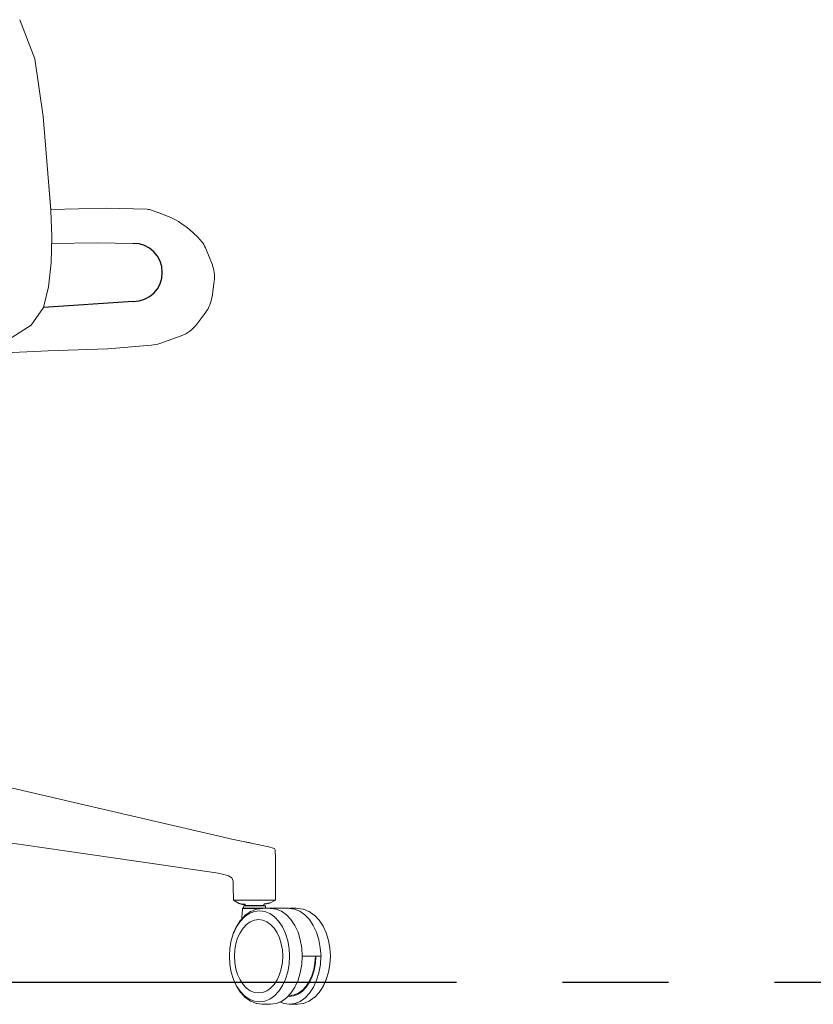
# Model space of a CAD drawing. Units: centimetres. Extents: x -200 to 608, y -61 to 378.
# Drawn here: x 432 to 480, y 80 to 139 of the extents above; entities that cross this region are included whole.
import ezdxf

# ---------------------------------------------------------------- set-up
doc = ezdxf.new("R2010")
doc.units = ezdxf.units.CM
doc.linetypes.add('CENTER', pattern=[50.8, 31.75, -6.35, 6.35, -6.35])
doc.layers.get('0').update_dxf_attribs({"true_color": 0x5890e1})
doc.layers.add('ASHADE', color=7, linetype='Continuous')

# ---------------------------------------------------------------- blocks, each defined once
blk = doc.blocks.new('Marcel Task Chair Yan')
at = {"layer": 'ASHADE', "linetype": 'Continuous', "lineweight": 0, "extrusion": (-2.06626e-48, 1, -1.83697e-16)}
for p, q in [((433.352, 136.181), (432.445, 138.529)), ((433.352, 136.181), (433.849, 132.719)), ((433.352, 136.181), (433.849, 132.719)), ((433.849, 132.719), (434.127, 129.307)), ((433.849, 132.719), (434.127, 129.307)), ((434.295, 127.145), (434.127, 129.307)), ((434.298, 127.1), (434.127, 129.307)), ((437.626, 127.227), (434.295, 127.145)), ((434.298, 127.1), (434.361, 125.512)), ((437.626, 127.227), (440.072, 127.173)), ((440.989, 126.878), (440.208, 127.146)), ((442.8, 125.781), (443.121, 125.477)), ((434.315, 123.96), (434.361, 125.512)), ((437.075, 125.163), (434.352, 125.11)), ((437.075, 125.163), (439.236, 125.125)), ((443.961, 123.869), (443.604, 124.765)), ((434.166, 122.517), (434.315, 123.96)), ((444.085, 122.86), (443.958, 121.92)), ((434.166, 122.517), (433.86, 121.288)), ((433.12, 120.228), (433.86, 121.288)), ((443.049, 120.277), (443.582, 120.996)), ((433.12, 120.228), (431.678, 119.308)), ((442.112, 119.585), (440.834, 119.131)), ((434.141, 118.692), (429.027, 118.453)), ((434.141, 118.692), (434.152, 118.693)), ((437.709, 118.804), (434.152, 118.693)), ((437.709, 118.804), (440.332, 119.023)), ((430.851, 92.746), (440.854, 90.412)), ((430.851, 92.745), (440.854, 90.412)), ((444.573, 89.551), (440.854, 90.412)), ((444.573, 89.551), (440.854, 90.412)), ((430.849, 89.349), (440.792, 87.897)), ((430.849, 89.349), (440.792, 87.897)), ((444.573, 89.551), (445.15, 89.427)), ((444.573, 89.551), (445.15, 89.427)), ((445.726, 89.302), (445.15, 89.427)), ((445.726, 89.302), (445.15, 89.427)), ((445.726, 89.302), (446.254, 89.191)), ((445.726, 89.302), (446.213, 89.2)), ((446.213, 89.2), (446.683, 89.105)), ((446.213, 89.2), (446.683, 89.105)), ((446.683, 89.105), (447.36, 88.962)), ((447.36, 88.962), (447.36, 88.962)), ((447.43, 88.947), (447.36, 88.962)), ((447.43, 88.947), (447.705, 88.857)), ((447.613, 88.876), (447.705, 88.857)), ((447.739, 88.771), (447.705, 88.857)), ((447.739, 88.771), (447.751, 88.629)), ((447.753, 88.402), (447.751, 88.629)), ((447.753, 88.402), (447.755, 88.065)), ((447.758, 87.727), (447.755, 88.065)), ((444.334, 87.372), (440.792, 87.897)), ((444.334, 87.372), (440.792, 87.897)), ((444.334, 87.372), (444.668, 87.301)), ((444.334, 87.372), (444.668, 87.301)), ((447.758, 87.727), (447.76, 87.501)), ((447.761, 87.345), (447.76, 87.501)), ((447.761, 87.345), (447.763, 87.221)), ((444.953, 87.221), (444.668, 87.301)), ((445.151, 87.103), (444.953, 87.221)), ((445.151, 87.103), (445.222, 86.908)), ((445.227, 86.654), (445.222, 86.908)), ((447.764, 87.085), (447.763, 87.221)), ((447.764, 87.085), (447.766, 86.894)), ((447.767, 86.65), (447.766, 86.894)), ((445.227, 86.654), (445.233, 86.352)), ((445.239, 86.044), (445.233, 86.352)), ((447.765, 86.044), (447.767, 86.351)), ((447.767, 86.65), (447.767, 86.351)), ((445.239, 86.044), (445.241, 85.772)), ((445.284, 85.772), (445.241, 85.772)), ((445.541, 85.582), (445.241, 85.772)), ((445.284, 85.772), (445.409, 85.772)), ((445.61, 85.772), (445.409, 85.772)), ((445.61, 85.772), (445.808, 85.772)), ((445.924, 85.772), (445.808, 85.772)), ((445.924, 85.772), (446.076, 85.772)), ((446.383, 85.772), (446.076, 85.772)), ((446.383, 85.772), (446.759, 85.772)), ((447.119, 85.772), (446.759, 85.772)), ((447.119, 85.772), (447.431, 85.772)), ((447.424, 85.582), (447.758, 85.772)), ((447.662, 85.772), (447.431, 85.772)), ((447.662, 85.772), (447.758, 85.772)), ((447.765, 86.044), (447.758, 85.772)), ((445.762, 84.985), (445.743, 84.702)), ((445.762, 84.985), (445.778, 85.198)), ((445.787, 85.272), (445.778, 85.198)), ((445.787, 85.272), (445.797, 85.275)), ((445.787, 85.272), (445.839, 85.272)), ((445.818, 85.276), (445.797, 85.275)), ((445.818, 85.276), (445.84, 85.278)), ((445.96, 85.272), (445.839, 85.272)), ((445.85, 85.281), (445.84, 85.278)), ((445.888, 85.278), (445.84, 85.278)), ((445.85, 85.281), (445.853, 85.302)), ((445.854, 85.355), (445.853, 85.302)), ((445.854, 85.355), (445.855, 85.409)), ((445.858, 85.43), (445.855, 85.409)), ((445.858, 85.43), (445.872, 85.433)), ((445.903, 85.434), (445.872, 85.433)), ((445.918, 85.433), (445.872, 85.433)), ((445.888, 85.278), (446, 85.278)), ((445.903, 85.434), (445.935, 85.436)), ((445.918, 85.433), (446.024, 85.433)), ((445.949, 85.439), (445.935, 85.436)), ((445.949, 85.439), (445.952, 85.452)), ((445.949, 85.439), (445.989, 85.439)), ((445.949, 84.858), (446.245, 85.067)), ((445.953, 85.481), (445.952, 85.452)), ((445.953, 85.523), (445.954, 85.51)), ((445.953, 85.481), (445.954, 85.51)), ((445.96, 85.272), (446.077, 85.272)), ((446.265, 85.082), (445.968, 84.872)), ((446.082, 85.439), (445.989, 85.439)), ((446.159, 85.278), (446, 85.278)), ((446.178, 85.433), (446.024, 85.433)), ((446.117, 85.273), (446.077, 85.272)), ((446.082, 85.439), (446.218, 85.439)), ((446.117, 85.273), (446.168, 85.272)), ((446.159, 85.278), (446.35, 85.278)), ((446.32, 85.272), (446.168, 85.272)), ((446.178, 85.433), (446.369, 85.433)), ((446.495, 85.09), (446.192, 84.967)), ((446.387, 85.439), (446.218, 85.439)), ((446.265, 85.082), (446.245, 85.067)), ((446.265, 85.082), (446.289, 85.092)), ((446.607, 85.222), (446.289, 85.092)), ((446.32, 85.272), (446.551, 85.273)), ((446.575, 85.278), (446.35, 85.278)), ((446.576, 85.433), (446.369, 85.433)), ((446.387, 85.439), (446.571, 85.439)), ((446.495, 85.09), (446.808, 85.132)), ((446.838, 85.273), (446.551, 85.273)), ((446.748, 85.439), (446.571, 85.439)), ((446.575, 85.278), (446.79, 85.278)), ((446.576, 85.433), (446.778, 85.433)), ((446.607, 85.222), (446.634, 85.229)), ((446.963, 85.272), (446.634, 85.229)), ((446.748, 85.439), (446.899, 85.439)), ((446.95, 85.433), (446.778, 85.433)), ((446.973, 85.278), (446.79, 85.278)), ((447.121, 85.09), (446.808, 85.132)), ((446.838, 85.273), (447.002, 85.274)), ((447.003, 85.439), (446.899, 85.439)), ((446.95, 85.433), (447.069, 85.433)), ((446.963, 85.272), (447.044, 85.275)), ((446.973, 85.278), (447.098, 85.278)), ((447.003, 85.439), (447.059, 85.439)), ((447.229, 85.276), (447.044, 85.275)), ((447.067, 85.439), (447.059, 85.439)), ((447.073, 85.524), (447.062, 85.51)), ((447.063, 85.481), (447.062, 85.51)), ((447.063, 85.481), (447.064, 85.452)), ((447.067, 85.439), (447.064, 85.452)), ((447.067, 85.439), (447.081, 85.436)), ((447.134, 85.433), (447.069, 85.433)), ((447.112, 85.434), (447.081, 85.436)), ((447.167, 85.278), (447.098, 85.278)), ((447.112, 85.434), (447.144, 85.433)), ((447.121, 85.09), (447.424, 84.967)), ((447.134, 85.433), (447.144, 85.433)), ((447.157, 85.43), (447.144, 85.433)), ((447.157, 85.43), (447.161, 85.409)), ((447.162, 85.355), (447.161, 85.409)), ((447.162, 85.355), (447.163, 85.302)), ((447.166, 85.281), (447.163, 85.302)), ((447.166, 85.281), (447.177, 85.278)), ((447.167, 85.278), (447.177, 85.278)), ((447.202, 85.276), (447.177, 85.278)), ((447.229, 85.276), (447.408, 85.275)), ((447.591, 85.276), (447.262, 85.276)), ((447.47, 85.272), (447.408, 85.275)), ((447.485, 85.273), (447.449, 85.273)), ((447.47, 85.272), (447.799, 85.229)), ((447.591, 85.276), (447.711, 85.276)), ((447.863, 85.276), (447.711, 85.276)), ((448.117, 85.099), (447.799, 85.229)), ((447.863, 85.276), (448.031, 85.276)), ((448.198, 85.276), (448.031, 85.276)), ((448.117, 85.099), (448.417, 84.887)), ((448.198, 85.276), (448.35, 85.276)), ((448.47, 85.276), (448.35, 85.276)), ((448.47, 85.276), (448.549, 85.276)), ((448.578, 85.273), (448.549, 85.276)), ((448.578, 85.273), (448.906, 85.229)), ((448.586, 85.272), (448.645, 85.275)), ((448.824, 85.276), (448.645, 85.275)), ((448.824, 85.276), (449.009, 85.275)), ((449.224, 85.1), (448.906, 85.229)), ((449.09, 85.272), (449.009, 85.275)), ((449.09, 85.272), (449.419, 85.229)), ((449.224, 85.1), (449.523, 84.891)), ((449.446, 85.222), (449.419, 85.229)), ((449.446, 85.222), (449.764, 85.092)), ((449.788, 85.082), (449.764, 85.092)), ((449.788, 85.082), (450.085, 84.872)), ((445.428, 84.156), (445.65, 84.492)), ((445.668, 84.559), (445.439, 84.212)), ((445.908, 84.766), (445.65, 84.492)), ((445.668, 84.559), (445.682, 84.574)), ((445.949, 84.858), (445.682, 84.574)), ((445.738, 84.634), (445.743, 84.702)), ((445.908, 84.766), (446.192, 84.967)), ((445.949, 84.858), (445.968, 84.872)), ((446.022, 84.303), (446.251, 84.465)), ((446.495, 84.564), (446.251, 84.465)), ((446.495, 84.564), (446.746, 84.597)), ((446.998, 84.564), (446.746, 84.597)), ((446.998, 84.564), (447.242, 84.465)), ((447.471, 84.303), (447.242, 84.465)), ((447.708, 84.766), (447.424, 84.967)), ((447.708, 84.766), (447.965, 84.492)), ((448.188, 84.156), (447.965, 84.492)), ((448.687, 84.6), (448.417, 84.887)), ((448.687, 84.6), (448.92, 84.246)), ((449.793, 84.603), (449.523, 84.891)), ((449.793, 84.603), (450.027, 84.249)), ((450.104, 84.858), (450.085, 84.872)), ((450.104, 84.858), (450.371, 84.574)), ((450.385, 84.559), (450.371, 84.574)), ((450.385, 84.559), (450.614, 84.212)), ((445.112, 83.355), (445.247, 83.797)), ((445.431, 84.196), (445.247, 83.797)), ((445.428, 84.156), (445.248, 83.765)), ((445.431, 84.196), (445.439, 84.212)), ((445.637, 83.812), (445.492, 83.498)), ((445.637, 83.812), (445.815, 84.083)), ((446.022, 84.303), (445.815, 84.083)), ((447.471, 84.303), (447.677, 84.083)), ((447.856, 83.812), (447.677, 84.083)), ((447.856, 83.812), (448.001, 83.498)), ((448.188, 84.156), (448.367, 83.765)), ((449.11, 83.836), (448.92, 84.246)), ((449.11, 83.836), (449.249, 83.382)), ((450.217, 83.838), (450.027, 84.249)), ((450.217, 83.838), (450.356, 83.384)), ((450.622, 84.196), (450.614, 84.212)), ((450.622, 84.196), (450.806, 83.797)), ((450.942, 83.355), (450.806, 83.797)), ((445.112, 83.355), (445.029, 82.885)), ((445.385, 83.151), (445.492, 83.498)), ((448.108, 83.151), (448.001, 83.498)), ((448.5, 83.334), (448.367, 83.765)), ((448.5, 83.334), (448.581, 82.874)), ((449.334, 82.898), (449.249, 83.382)), ((450.442, 82.899), (450.356, 83.384)), ((450.942, 83.355), (451.024, 82.885)), ((445.001, 82.399), (445.029, 82.885)), ((445.298, 82.399), (445.32, 82.781)), ((445.385, 83.151), (445.32, 82.781)), ((448.108, 83.151), (448.173, 82.781)), ((448.195, 82.399), (448.173, 82.781)), ((448.609, 82.399), (448.581, 82.874)), ((449.334, 82.898), (449.363, 82.399)), ((450.442, 82.899), (450.5, 82.399)), ((451.053, 82.399), (451.024, 82.885)), ((445.001, 82.399), (445.029, 81.914)), ((445.298, 82.399), (445.32, 82.018)), ((448.195, 82.399), (448.173, 82.018)), ((448.609, 82.399), (448.581, 81.925)), ((449.334, 81.901), (449.363, 82.399)), ((449.363, 82.399), (449.406, 82.399)), ((449.437, 82.399), (449.406, 82.399)), ((449.437, 82.399), (449.517, 82.399)), ((449.637, 82.399), (449.517, 82.399)), ((449.637, 82.399), (449.789, 82.399)), ((449.956, 82.399), (449.789, 82.399)), ((449.956, 82.399), (450.123, 82.399)), ((450.275, 82.399), (450.123, 82.399)), ((450.126, 81.993), (450.149, 82.399)), ((450.173, 82.399), (450.148, 81.982)), ((450.275, 82.399), (450.395, 82.399)), ((450.473, 82.399), (450.395, 82.399)), ((450.448, 81.901), (450.477, 82.399)), ((450.473, 82.399), (450.5, 82.399)), ((451.053, 82.399), (451.024, 81.914)), ((445.112, 81.444), (445.029, 81.914)), ((445.112, 81.444), (445.247, 81.002)), ((445.385, 81.648), (445.32, 82.018)), ((445.385, 81.648), (445.492, 81.3)), ((448.108, 81.648), (448.001, 81.3)), ((448.108, 81.648), (448.173, 82.018)), ((448.5, 81.465), (448.367, 81.033)), ((448.5, 81.465), (448.581, 81.925)), ((449.334, 81.901), (449.249, 81.417)), ((449.942, 81.229), (450.056, 81.599)), ((450.077, 81.576), (449.96, 81.196)), ((450.126, 81.993), (450.056, 81.599)), ((450.077, 81.576), (450.148, 81.982)), ((450.448, 81.901), (450.362, 81.417)), ((450.942, 81.444), (450.806, 81.002)), ((450.942, 81.444), (451.024, 81.914)), ((445.431, 80.603), (445.247, 81.002)), ((445.637, 80.987), (445.492, 81.3)), ((445.637, 80.987), (445.815, 80.716)), ((447.856, 80.987), (447.677, 80.716)), ((447.856, 80.987), (448.001, 81.3)), ((448.188, 80.643), (448.367, 81.033)), ((449.11, 80.963), (448.92, 80.553)), ((449.11, 80.963), (449.249, 81.417)), ((449.598, 80.606), (449.788, 80.895)), ((449.802, 80.852), (449.606, 80.556)), ((449.942, 81.229), (449.788, 80.895)), ((449.802, 80.852), (449.96, 81.196)), ((450.223, 80.963), (450.034, 80.553)), ((450.223, 80.963), (450.362, 81.417)), ((450.799, 80.99), (450.614, 80.587)), ((450.622, 80.603), (450.806, 81.002)), ((450.799, 80.99), (450.806, 81.002)), ((445.431, 80.603), (445.439, 80.587)), ((445.439, 80.587), (445.65, 80.307)), ((445.668, 80.24), (445.439, 80.587)), ((445.908, 80.033), (445.65, 80.307)), ((446.022, 80.496), (445.815, 80.716)), ((446.022, 80.496), (446.251, 80.334)), ((446.495, 80.235), (446.251, 80.334)), ((446.998, 80.235), (447.242, 80.334)), ((447.003, 80.257), (446.998, 80.253)), ((447.471, 80.496), (447.242, 80.334)), ((447.471, 80.496), (447.677, 80.716)), ((447.708, 80.033), (447.965, 80.307)), ((448.188, 80.643), (447.965, 80.307)), ((448.687, 80.199), (448.92, 80.553)), ((449.38, 80.315), (449.129, 80.138)), ((449.134, 80.2), (449.378, 80.372)), ((449.598, 80.606), (449.378, 80.372)), ((449.38, 80.315), (449.606, 80.556)), ((449.8, 80.199), (450.034, 80.553)), ((450.385, 80.24), (450.614, 80.587)), ((450.622, 80.603), (450.614, 80.587)), ((445.668, 80.24), (445.682, 80.225)), ((445.949, 79.94), (445.682, 80.225)), ((445.908, 80.033), (446.192, 79.832)), ((445.949, 79.94), (446.245, 79.732)), ((445.949, 79.94), (445.968, 79.927)), ((446.265, 79.717), (445.968, 79.927)), ((446.495, 79.709), (446.192, 79.832)), ((446.265, 79.717), (446.245, 79.732)), ((446.265, 79.717), (446.289, 79.706)), ((446.607, 79.577), (446.289, 79.706)), ((446.495, 80.235), (446.746, 80.202)), ((446.495, 79.709), (446.808, 79.667)), ((446.998, 80.235), (446.746, 80.202)), ((447.121, 79.709), (446.808, 79.667)), ((447.121, 79.709), (447.424, 79.832)), ((447.708, 80.033), (447.424, 79.832)), ((448.117, 79.7), (447.799, 79.57)), ((448.027, 79.663), (448.254, 79.57)), ((448.117, 79.7), (448.417, 79.912)), ((448.687, 80.199), (448.417, 79.912)), ((448.503, 80.004), (448.586, 79.993)), ((448.606, 80.059), (448.561, 80.065)), ((448.862, 80.029), (448.586, 79.993)), ((448.606, 80.059), (448.874, 80.094)), ((448.862, 80.029), (449.129, 80.138)), ((449.134, 80.2), (448.874, 80.094)), ((449.231, 79.7), (448.912, 79.57)), ((449.231, 79.7), (449.53, 79.912)), ((449.446, 79.577), (449.764, 79.706)), ((449.8, 80.199), (449.53, 79.912)), ((449.788, 79.717), (449.764, 79.706)), ((449.788, 79.717), (450.085, 79.927)), ((450.104, 79.94), (450.085, 79.927)), ((450.104, 79.94), (450.371, 80.225)), ((450.385, 80.24), (450.371, 80.225)), ((446.607, 79.577), (446.634, 79.57)), ((446.963, 79.527), (446.634, 79.57)), ((446.963, 79.527), (447.044, 79.524)), ((447.229, 79.522), (447.044, 79.524)), ((447.229, 79.522), (447.408, 79.524)), ((447.47, 79.527), (447.408, 79.524)), ((447.47, 79.527), (447.799, 79.57)), ((448.583, 79.527), (448.254, 79.57)), ((448.583, 79.527), (448.912, 79.57)), ((448.583, 79.527), (448.645, 79.524)), ((448.824, 79.522), (448.645, 79.524)), ((448.824, 79.522), (449.009, 79.524)), ((449.09, 79.527), (449.009, 79.524)), ((449.09, 79.527), (449.419, 79.57)), ((449.446, 79.577), (449.419, 79.57))]:
    blk.add_line(p, q, dxfattribs=at)
at = {"layer": 'ASHADE'}
for p, q in [((439.236, 121.636), (433.86, 121.288)), ((445.541, 85.582), (445.777, 85.531, 0.581)), ((447.424, 85.582), (447.226, 85.54, 0.581)), ((445.777, 85.531, 0.581), (445.953, 85.523, 0.011)), ((447.226, 85.54, 0.581), (447.073, 85.524, 0.047))]:
    blk.add_line(p, q, dxfattribs=at)
at = {"layer": 'ASHADE', "linetype": 'Continuous', "lineweight": 0}
for centre, radius, start, end in [((440.046, 126.673), 0.5, 71.02177, 86.99997), ((439.363, 122.149), 5, 46.57515, 71.02177), ((441.746, 124.025), 2, 21.7251, 46.57515), ((442.103, 123.128), 2, 352.3026, 21.7251), ((441.976, 122.188), 2, 323.41734, 352.3026), ((441.443, 121.469), 2, 289.53089, 323.41734), ((440.166, 121.016), 2, 274.76885, 289.53089)]:
    blk.add_arc(centre, radius, start, end, dxfattribs=at)
at = {"layer": 'ASHADE'}
blk.add_arc((439.236, 123.381), 1.745, 270, 90, dxfattribs=at)

msp = doc.modelspace()

# ---------------------------------------------------------------- linework, layer by layer
at = {"color": 1, "linetype": 'CENTER'}
msp.add_line((560.203, 80.825, -0.581), (104.685, 80.825, -0.581), dxfattribs=at)

# ---------------------------------------------------------------- block references
at = {"layer": 'ASHADE'}
msp.add_blockref('Marcel Task Chair Yan', (0, 0), dxfattribs=at)

doc.saveas('drawing.dxf')
